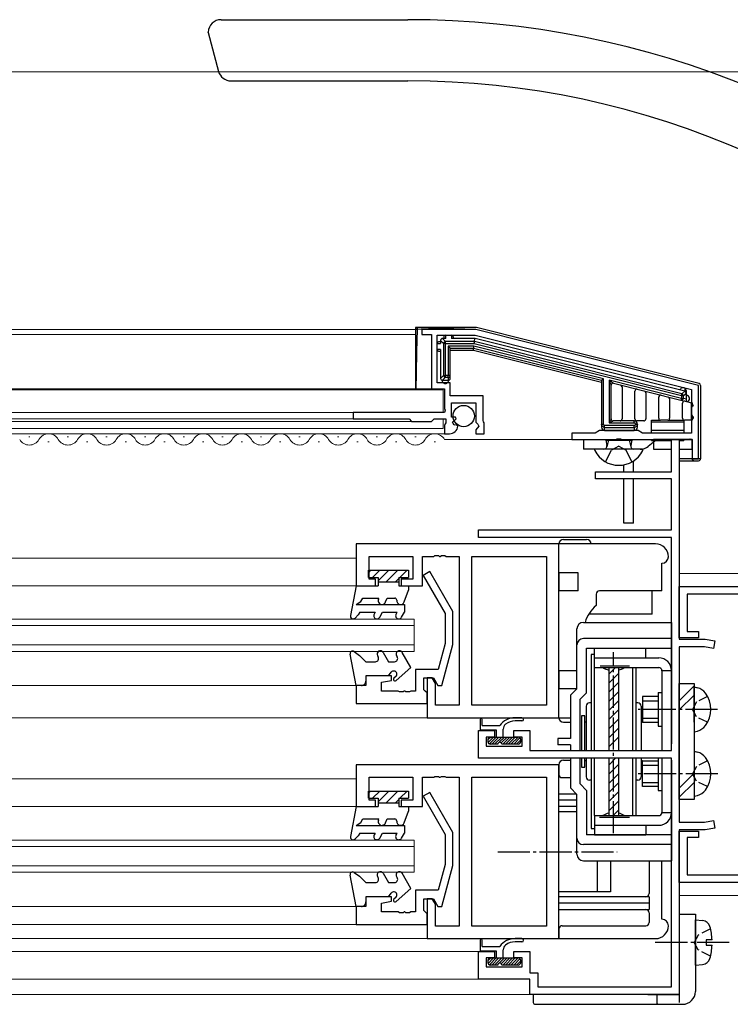
# Model space of a CAD drawing. Extents: x 19 to 1070, y 1208 to 1873.
# Drawn here: x 813 to 923, y 1322 to 1475 of the extents above; entities that cross this region are included whole.
import ezdxf

# ---------------------------------------------------------------- set-up
doc = ezdxf.new("R2010")
doc.units = 0
doc.linetypes.add('YCENTER_1', pattern=[13, 10, -1, 1, -1])
doc.linetypes.add('YHIDDEN_1', pattern=[4, 3, -1])
for name, color, linetype, lineweight in [('YKK_11', 7, 'CONTINUOUS', 30), ('YKK_12', 2, 'CONTINUOUS', 13), ('YKK_13', 4, 'CONTINUOUS', 30), ('YKK_D', 6, 'CONTINUOUS', 13)]:
    doc.layers.add(name, color=color, linetype=linetype, lineweight=lineweight)

msp = doc.modelspace()

# ---------------------------------------------------------------- linework, layer by layer
at = {"layer": 'YKK_11', "linetype": 'ByBlock', "lineweight": -2, "ltscale": 0.5}
for p, q in [((883.9, 1427), (875.5, 1427)), ((875.5, 1427), (875.5, 1426.2)), ((918.5, 1418.3), (883.9, 1427)), ((875.5, 1426.2), (877, 1426.2)), ((877, 1426.2), (877, 1417.8)), ((877.9, 1418.7), (877.9, 1426.1)), ((877.9, 1426.1), (883.79, 1426.1)), ((883.79, 1426.1), (917.4, 1417.65)), ((877, 1417.8), (879, 1417.8)), ((879.9, 1418.7), (877.9, 1418.7)), ((879, 1417.8), (879, 1414.7)), ((879.9, 1416.7), (879.9, 1418.7)), ((917.4, 1417.65), (917.4, 1415.76)), ((918.5, 1406.9), (918.5, 1418.3)), ((885, 1416.7), (879.9, 1416.7)), ((885, 1412.85), (885, 1416.7)), ((879, 1414.7), (879.12, 1414.46)), ((879.12, 1414.46), (879, 1414.1)), ((880.1, 1413.4), (880.1, 1415.6)), ((880.1, 1415.6), (883.9, 1415.6)), ((883.9, 1415.6), (883.9, 1412.6)), ((917.4, 1415.76), (917.52, 1415.57)), ((917.52, 1415.03), (917.4, 1414.84)), ((917.4, 1414.84), (917.4, 1413.76)), ((917.52, 1415.57), (917.52, 1415.03)), ((879, 1414.1), (864.8, 1414.1)), ((864.8, 1414.1), (864.8, 1413.1)), ((864.8, 1413.1), (873.5, 1413.1)), ((873.5, 1413.1), (873.9, 1412.7)), ((877, 1412.7), (877.4, 1413.1)), ((877.4, 1413.1), (879.2, 1413.1)), ((879.2, 1413.1), (879.2, 1412.5)), ((880.72, 1413.4), (880.1, 1413.4)), ((880.26, 1412.58), (880.82, 1413.14)), ((880.82, 1413.14), (880.72, 1413.4)), ((885.1, 1412.67), (885, 1412.85)), ((917.4, 1413.76), (917.52, 1413.57)), ((917.52, 1413.03), (917.4, 1412.84)), ((917.4, 1412.84), (917.4, 1410.9)), ((917.52, 1413.57), (917.52, 1413.03)), ((873.9, 1412.7), (877, 1412.7)), ((879.12, 1412.34), (879, 1412.1)), ((879, 1412.1), (879, 1410.8)), ((879.2, 1412.5), (879.12, 1412.34)), ((880.53, 1412.11), (880.26, 1412.58)), ((880.85, 1412.19), (880.53, 1412.11)), ((881.1, 1411.98), (880.85, 1412.19)), ((883.9, 1412.6), (884.2, 1412.3)), ((884.35, 1411.97), (883.9, 1411.43)), ((883.9, 1411.43), (883.9, 1410.8)), ((884.2, 1412.3), (884.35, 1411.97)), ((885.2, 1412.5), (885.1, 1412.67)), ((885.2, 1410.8), (885.2, 1412.5)), ((903.1, 1411.3), (902.41, 1410.9)), ((909.1, 1411.3), (903.1, 1411.3)), ((909.79, 1410.9), (909.1, 1411.3)), ((879, 1410.8), (879.8, 1410.8)), ((883.9, 1410.8), (885.2, 1410.8)), ((902.41, 1410.9), (898.8, 1410.9)), ((898.8, 1410.9), (898.8, 1409.9)), ((898.8, 1409.9), (905.64, 1409.9)), ((905.64, 1409.9), (905.83, 1410.02)), ((905.83, 1410.02), (906.37, 1410.02)), ((906.37, 1410.02), (906.56, 1409.9)), ((906.56, 1409.9), (916.9, 1409.9)), ((917.4, 1410.9), (909.79, 1410.9)), ((914.3, 1404.9), (914.3, 1409.9)), ((914.3, 1409.9), (915.5, 1409.9)), ((915.5, 1409.9), (915.5, 1378.9)), ((916.9, 1409.9), (917.14, 1410.02)), ((917.14, 1410.02), (917.5, 1409.9)), ((917.5, 1409.9), (917.5, 1406.9)), ((917.5, 1406.9), (918.5, 1406.9)), ((902.5, 1403.8), (902.5, 1404.9)), ((902.5, 1404.9), (914.3, 1404.9)), ((914.3, 1403.8), (902.5, 1403.8)), ((914.3, 1395.9), (914.3, 1403.8)), ((884.3, 1394.7), (884.3, 1395.9)), ((884.3, 1395.9), (914.3, 1395.9)), ((914.3, 1394.7), (884.3, 1394.7)), ((914.3, 1361.6), (914.3, 1394.7)), ((896.8, 1393.7), (865.3, 1393.7)), ((865.3, 1393.7), (865.3, 1387.2)), ((896.8, 1366.7), (896.8, 1393.7)), ((867.3, 1388.2), (867.3, 1391.75)), ((867.3, 1391.75), (874.1, 1391.75)), ((874.1, 1391.75), (874.1, 1388.2)), ((875.6, 1387.2), (875.6, 1391.75)), ((875.6, 1391.75), (877.34, 1391.75)), ((877.34, 1391.75), (877.53, 1391.87)), ((877.53, 1391.87), (878.08, 1391.87)), ((878.08, 1391.87), (878.26, 1391.75)), ((878.26, 1391.75), (878.34, 1391.75)), ((878.34, 1391.75), (878.53, 1391.87)), ((878.53, 1391.87), (879.08, 1391.87)), ((879.08, 1391.87), (879.26, 1391.75)), ((879.26, 1391.75), (881.3, 1391.75)), ((881.3, 1391.75), (881.3, 1368.65)), ((883.25, 1368.65), (883.25, 1391.75)), ((883.25, 1391.75), (894.85, 1391.75)), ((894.85, 1391.75), (894.85, 1368.65)), ((876.72, 1389.4), (875.68, 1388.8)), ((875.68, 1388.8), (879.1, 1382.88)), ((880.3, 1383.2), (876.72, 1389.4)), ((865.3, 1387.2), (868.3, 1387.2)), ((868.3, 1388.2), (867.3, 1388.2)), ((868.3, 1387.2), (868.3, 1388.2)), ((874.1, 1388.2), (872.3, 1388.2)), ((872.3, 1388.2), (872.3, 1387.2)), ((872.3, 1387.2), (875.6, 1387.2)), ((915.5, 1387.1), (999.5, 1387.1)), ((915.5, 1379.1), (915.5, 1387.1)), ((935.5, 1385.9), (916.7, 1385.9)), ((916.7, 1385.9), (916.7, 1380.1)), ((879.1, 1382.88), (879.1, 1378.23)), ((880.3, 1378.07), (880.3, 1383.2)), ((916.7, 1380.1), (918.5, 1380.1)), ((918.5, 1380.1), (918.5, 1379.1)), ((879.1, 1378.23), (878.02, 1374.2)), ((878.59, 1371.7), (880.3, 1378.07)), ((918.5, 1379.1), (915.5, 1379.1)), ((915.5, 1378.9), (919.5, 1378.9)), ((919.4, 1377.7), (915.5, 1377.7)), ((915.5, 1377.7), (915.5, 1350.5)), ((920.8, 1377.45), (919.4, 1377.7)), ((919.5, 1378.9), (921, 1378.63)), ((921, 1378.63), (920.8, 1377.45)), ((870.8, 1373.2), (866.8, 1373.2)), ((866.8, 1373.2), (866.8, 1371.7)), ((870.8, 1372.5), (870.8, 1373.2)), ((878.02, 1374.2), (874.5, 1374.2)), ((874.5, 1374.2), (874.5, 1370.85)), ((866.8, 1371.7), (865.3, 1371.7)), ((865.3, 1371.7), (865.3, 1368.9)), ((869.2, 1372.2), (870.8, 1372.5)), ((869.2, 1370.85), (869.2, 1372.2)), ((875.8, 1371.05), (875.8, 1372.9)), ((875.8, 1372.9), (877.3, 1372.9)), ((877.1, 1372.9), (876.3, 1372.9)), ((876.3, 1372.9), (876.3, 1366.7)), ((877.6, 1372.03), (877.1, 1372.9)), ((877.3, 1372.9), (877.99, 1371.7)), ((877.6, 1368.65), (877.6, 1372.03)), ((877.99, 1371.7), (878.59, 1371.7)), ((871.84, 1370.85), (869.2, 1370.85)), ((872.03, 1370.73), (871.84, 1370.85)), ((872.58, 1370.73), (872.03, 1370.73)), ((872.76, 1370.85), (872.58, 1370.73)), ((872.84, 1370.85), (872.76, 1370.85)), ((873.03, 1370.73), (872.84, 1370.85)), ((873.58, 1370.73), (873.03, 1370.73)), ((873.76, 1370.85), (873.58, 1370.73)), ((874.5, 1370.85), (873.76, 1370.85)), ((876, 1370.85), (875.8, 1371.05)), ((876.3, 1370.55), (876, 1370.85)), ((876.3, 1368.9), (876.3, 1370.55)), ((865.3, 1368.9), (876.3, 1368.9)), ((881.3, 1368.65), (877.6, 1368.65)), ((894.85, 1368.65), (883.25, 1368.65)), ((876.3, 1366.7), (896.8, 1366.7)), ((884.3, 1360.4), (884.3, 1364.7)), ((884.3, 1364.7), (886.8, 1364.7)), ((886.8, 1364.7), (886.8, 1363.7)), ((889.8, 1363.7), (889.8, 1364.7)), ((889.8, 1364.7), (892.3, 1364.7)), ((892.3, 1364.7), (892.3, 1361.6)), ((886.8, 1363.7), (885.5, 1363.7)), ((885.5, 1363.7), (885.5, 1362.3)), ((891.1, 1363.7), (889.8, 1363.7)), ((891.1, 1362.3), (891.1, 1363.7)), ((885.5, 1362.3), (891.1, 1362.3)), ((892.3, 1361.6), (914.3, 1361.6)), ((896.8, 1359.4), (865.3, 1359.4)), ((865.3, 1359.4), (865.3, 1352.9)), ((914.3, 1360.4), (884.3, 1360.4)), ((896.8, 1332.4), (896.8, 1359.4)), ((914.3, 1324.9), (914.3, 1360.4)), ((867.3, 1353.9), (867.3, 1357.45)), ((867.3, 1357.45), (874.1, 1357.45)), ((874.1, 1357.45), (874.1, 1353.9)), ((875.6, 1352.9), (875.6, 1357.45)), ((875.6, 1357.45), (877.34, 1357.45)), ((877.34, 1357.45), (877.53, 1357.57)), ((877.53, 1357.57), (878.08, 1357.57)), ((878.08, 1357.57), (878.26, 1357.45)), ((878.26, 1357.45), (878.34, 1357.45)), ((878.34, 1357.45), (878.53, 1357.57)), ((878.53, 1357.57), (879.08, 1357.57)), ((879.08, 1357.57), (879.26, 1357.45)), ((879.26, 1357.45), (881.3, 1357.45)), ((881.3, 1357.45), (881.3, 1334.35)), ((883.25, 1334.35), (883.25, 1357.45)), ((883.25, 1357.45), (894.85, 1357.45)), ((894.85, 1357.45), (894.85, 1334.35)), ((876.72, 1355.1), (875.68, 1354.5)), ((880.3, 1348.9), (876.72, 1355.1)), ((868.3, 1353.9), (867.3, 1353.9)), ((868.3, 1352.9), (868.3, 1353.9)), ((874.1, 1353.9), (872.3, 1353.9)), ((872.3, 1353.9), (872.3, 1352.9)), ((875.68, 1354.5), (879.1, 1348.58)), ((865.3, 1352.9), (868.3, 1352.9)), ((872.3, 1352.9), (875.6, 1352.9)), ((915.5, 1350.5), (919.4, 1350.5)), ((919.4, 1350.5), (920.8, 1350.75)), ((920.8, 1350.75), (921, 1349.57)), ((880.3, 1343.77), (880.3, 1348.9)), ((919.5, 1349.3), (915.5, 1349.3)), ((915.5, 1349.3), (915.5, 1323.7)), ((915.5, 1341.1), (915.5, 1349.1)), ((915.5, 1349.1), (918.5, 1349.1)), ((918.5, 1349.1), (918.5, 1348.1)), ((921, 1349.57), (919.5, 1349.3)), ((879.1, 1348.58), (879.1, 1343.93)), ((918.5, 1348.1), (916.7, 1348.1)), ((916.7, 1348.1), (916.7, 1342.3)), ((879.1, 1343.93), (878.02, 1339.9)), ((878.59, 1337.4), (880.3, 1343.77)), ((998, 1341.1), (915.5, 1341.1)), ((916.7, 1342.3), (935.5, 1342.3)), ((878.02, 1339.9), (874.5, 1339.9)), ((874.5, 1339.9), (874.5, 1336.55)), ((870.8, 1338.9), (866.8, 1338.9)), ((866.8, 1338.9), (866.8, 1337.4)), ((869.2, 1337.9), (870.8, 1338.2)), ((869.2, 1336.55), (869.2, 1337.9)), ((870.8, 1338.2), (870.8, 1338.9)), ((875.8, 1336.75), (875.8, 1338.6)), ((875.8, 1338.6), (877.3, 1338.6)), ((877.1, 1338.6), (876.3, 1338.6)), ((876.3, 1338.6), (876.3, 1332.4)), ((877.6, 1337.73), (877.1, 1338.6)), ((877.3, 1338.6), (877.99, 1337.4)), ((866.8, 1337.4), (865.3, 1337.4)), ((865.3, 1337.4), (865.3, 1334.6)), ((871.84, 1336.55), (869.2, 1336.55)), ((872.03, 1336.43), (871.84, 1336.55)), ((872.58, 1336.43), (872.03, 1336.43)), ((872.76, 1336.55), (872.58, 1336.43)), ((872.84, 1336.55), (872.76, 1336.55)), ((873.03, 1336.43), (872.84, 1336.55)), ((873.58, 1336.43), (873.03, 1336.43)), ((873.76, 1336.55), (873.58, 1336.43)), ((874.5, 1336.55), (873.76, 1336.55)), ((876, 1336.55), (875.8, 1336.75)), ((876.3, 1336.25), (876, 1336.55)), ((877.6, 1334.35), (877.6, 1337.73)), ((877.99, 1337.4), (878.59, 1337.4)), ((876.3, 1334.6), (876.3, 1336.25)), ((865.3, 1334.6), (876.3, 1334.6)), ((881.3, 1334.35), (877.6, 1334.35)), ((894.85, 1334.35), (883.25, 1334.35)), ((876.3, 1332.4), (896.8, 1332.4)), ((884.3, 1326.1), (884.3, 1330.4)), ((884.3, 1330.4), (886.8, 1330.4)), ((886.8, 1330.4), (886.8, 1329.4)), ((889.8, 1329.4), (889.8, 1330.4)), ((889.8, 1330.4), (892.3, 1330.4)), ((892.3, 1330.4), (892.3, 1327.1)), ((886.8, 1329.4), (885.5, 1329.4)), ((885.5, 1329.4), (885.5, 1328)), ((891.1, 1329.4), (889.8, 1329.4)), ((891.1, 1328), (891.1, 1329.4)), ((885.5, 1328), (891.1, 1328)), ((892.3, 1326.1), (884.3, 1326.1)), ((892.3, 1327.1), (893.5, 1327.1)), ((892.3, 1323.7), (892.3, 1326.1)), ((893.5, 1327.1), (893.5, 1324.9)), ((893.5, 1324.9), (914.3, 1324.9)), ((915.5, 1323.7), (892.3, 1323.7))]:
    msp.add_line(p, q, dxfattribs=at)
msp.add_arc((879.8, 1412.1), 1.3, 270, 354.7841, dxfattribs=at)
at = {"layer": 'YKK_12'}
for p, q in [((874.5, 1427), (702.93, 1427)), ((874.5, 1426.2), (702.93, 1426.2)), ((877.3, 1417.8), (702.93, 1417.8)), ((878.8, 1417.6), (702.93, 1417.6)), ((878.8, 1417.6), (878.8, 1414.1)), ((865.1, 1414.1), (702.93, 1414.1)), ((865.1, 1413.1), (702.93, 1413.1)), ((878.8, 1413.1), (878.8, 1411.6)), ((874.02, 1412.7), (702.93, 1412.7)), ((878.8, 1411.6), (702.93, 1411.6)), ((879.6, 1410.8), (702.93, 1410.8)), ((814.4, 1410.3), (814.6, 1410.3)), ((820.4, 1410.3), (820.6, 1410.3)), ((826.4, 1410.3), (826.6, 1410.3)), ((832.4, 1410.3), (832.6, 1410.3)), ((838.4, 1410.3), (838.6, 1410.3)), ((844.4, 1410.3), (844.6, 1410.3)), ((850.4, 1410.3), (850.6, 1410.3)), ((856.4, 1410.3), (856.6, 1410.3)), ((862.4, 1410.3), (862.6, 1410.3)), ((868.4, 1410.3), (868.6, 1410.3)), ((874.4, 1410.3), (874.6, 1410.3)), ((899.3, 1409.9), (879.01, 1409.9)), ((817.4, 1409.54), (817.6, 1409.54)), ((823.4, 1409.54), (823.6, 1409.54)), ((829.4, 1409.54), (829.6, 1409.54)), ((835.4, 1409.54), (835.6, 1409.54)), ((841.4, 1409.54), (841.6, 1409.54)), ((847.4, 1409.54), (847.6, 1409.54)), ((853.4, 1409.54), (853.6, 1409.54)), ((859.4, 1409.54), (859.6, 1409.54)), ((865.4, 1409.54), (865.6, 1409.54)), ((871.4, 1409.54), (871.6, 1409.54)), ((877.4, 1409.54), (877.6, 1409.54)), ((702.93, 1391.5), (865.3, 1391.5)), ((938.3, 1389.1), (915.5, 1389.1)), ((702.93, 1387.2), (865.6, 1387.2)), ((702.93, 1371.7), (865.6, 1371.7)), ((702.93, 1366.7), (876.6, 1366.7)), ((702.93, 1357.2), (865.3, 1357.2)), ((702.93, 1352.9), (865.6, 1352.9)), ((938.3, 1339.1), (915.5, 1339.1)), ((702.93, 1337.4), (865.6, 1337.4)), ((702.93, 1334.6), (865.6, 1334.6)), ((702.93, 1332.4), (876.58, 1332.4)), ((702.93, 1330.4), (884.6, 1330.4)), ((702.93, 1326.1), (884.6, 1326.1)), ((892.6, 1323.7), (702.93, 1323.7))]:
    msp.add_line(p, q, dxfattribs=at)
at = {"layer": 'YKK_12', "ltscale": 0.5}
for p, q in [((874.3, 1382), (702.93, 1382)), ((874.3, 1381), (702.93, 1381)), ((874.3, 1382), (874.3, 1377)), ((874.3, 1378), (702.93, 1378)), ((702.93, 1377), (874.3, 1377)), ((874.3, 1347.7), (702.93, 1347.7)), ((874.3, 1347.7), (874.3, 1342.7)), ((874.3, 1346.7), (702.93, 1346.7)), ((874.3, 1343.7), (702.93, 1343.7)), ((702.93, 1342.7), (874.3, 1342.7))]:
    msp.add_line(p, q, dxfattribs=at)
at = {"layer": 'YKK_12'}
for centre, start, end in [((814.5, 1410.76), 209.2025, 330.7975), ((817.5, 1409.08), 29.2025, 150.7975), ((820.5, 1410.76), 209.2025, 330.7975), ((823.5, 1409.08), 29.2025, 150.7975), ((826.5, 1410.76), 209.2025, 330.7975), ((829.5, 1409.08), 29.2025, 150.7975), ((832.5, 1410.76), 209.2025, 330.7975), ((835.5, 1409.08), 29.2025, 150.7975), ((838.5, 1410.76), 209.2025, 330.7975), ((841.5, 1409.08), 29.2025, 150.7975), ((844.5, 1410.76), 209.2025, 330.7975), ((847.5, 1409.08), 29.2025, 150.7975), ((850.5, 1410.76), 209.2025, 330.7975), ((853.5, 1409.08), 29.2025, 150.7975), ((856.5, 1410.76), 209.2025, 330.7975), ((859.5, 1409.08), 29.2025, 150.7975), ((862.5, 1410.76), 209.2025, 330.7975), ((865.5, 1409.08), 29.2025, 150.7975), ((868.5, 1410.76), 209.2025, 330.7975), ((871.5, 1409.08), 29.2025, 150.7975), ((874.5, 1410.76), 209.2025, 330.7975), ((877.5, 1409.08), 28.4414, 150.7975), ((880.5, 1410.76), 209.2025, 209.2827)]:
    msp.add_arc(centre, 1.72, start, end, dxfattribs=at)
at = {"layer": 'YKK_13'}
for p, q in [((844.3, 1475.1), (873.32, 1475.1)), ((842.3, 1473.1), (842.3, 1473.17)), ((842.3, 1473.1), (843.91, 1467.08)), ((845.84, 1465.6), (873.32, 1465.6)), ((874.8, 1427.3), (874.5, 1427.3)), ((874.5, 1427.3), (874.5, 1427)), ((874.5, 1427), (874.5, 1417.8)), ((874.8, 1427), (874.5, 1427)), ((874.71, 1423.57), (874.8, 1427)), ((883.9, 1427.3), (874.8, 1427.3)), ((874.8, 1427), (874.8, 1427.3)), ((918.57, 1418.59), (883.97, 1427.29)), ((878.4, 1425.1), (878.2, 1425.1)), ((878.4, 1425.3), (878.4, 1424.8)), ((878.4, 1425.3), (878.87, 1424.83)), ((879.2, 1425.6), (878.7, 1425.6)), ((879.17, 1425.13), (878.7, 1425.6)), ((878.9, 1425.8), (878.9, 1425.6)), ((879.17, 1424.83), (879.17, 1425.13)), ((883.67, 1425.13), (879.17, 1425.13)), ((879.2, 1426.1), (880.1, 1426.1)), ((879.2, 1425.6), (879.2, 1426.1)), ((880.1, 1426.1), (880.1, 1425.6)), ((883.69, 1425.6), (880.1, 1425.6)), ((880.4, 1425.6), (880.4, 1425.8)), ((883.65, 1424.99), (883.66, 1425.03)), ((883.66, 1425.1), (883.67, 1425.12)), ((883.66, 1425.07), (883.66, 1425.1)), ((883.66, 1425.03), (883.66, 1425.07)), ((883.67, 1425.13), (883.73, 1425.6)), ((915.9, 1417.02), (883.67, 1425.13)), ((883.67, 1425.12), (883.67, 1425.13)), ((916.37, 1417.39), (883.76, 1425.59)), ((874.64, 1420.14), (874.71, 1423.57)), ((877.9, 1423.9), (877.9, 1424.8)), ((877.9, 1424.8), (878.4, 1424.8)), ((878.4, 1423.9), (877.9, 1423.9)), ((878.2, 1423.6), (878.4, 1423.6)), ((878.4, 1423.9), (878.4, 1419.4)), ((879.17, 1424.83), (878.87, 1424.83)), ((878.87, 1424.83), (878.87, 1419.87)), ((879.17, 1424.83), (883.63, 1424.83)), ((879.17, 1419.87), (879.17, 1424.83)), ((879.6, 1424.4), (879.6, 1419.87)), ((883.58, 1424.4), (879.6, 1424.4)), ((879.66, 1424.34), (879.6, 1424.4)), ((879.71, 1424.29), (879.66, 1424.34)), ((879.77, 1424.23), (879.71, 1424.29)), ((879.81, 1424.19), (879.77, 1424.23)), ((879.85, 1424.15), (879.81, 1424.19)), ((879.88, 1424.12), (879.85, 1424.15)), ((879.89, 1424.11), (879.88, 1424.12)), ((879.9, 1424.1), (879.89, 1424.11)), ((879.9, 1419.87), (879.9, 1424.1)), ((879.9, 1424.1), (883.54, 1424.1)), ((879.9, 1423.8), (883.5, 1423.8)), ((883.5, 1423.8), (883.51, 1423.86)), ((883.5, 1423.8), (903.4, 1418.8)), ((883.51, 1423.86), (883.52, 1423.91)), ((883.52, 1423.97), (883.53, 1424.01)), ((883.52, 1423.91), (883.52, 1423.97)), ((883.53, 1424.05), (883.54, 1424.08)), ((883.53, 1424.01), (883.53, 1424.05)), ((883.54, 1424.12), (883.55, 1424.15)), ((883.54, 1424.11), (883.54, 1424.12)), ((883.54, 1424.1), (883.54, 1424.11)), ((883.54, 1424.1), (903.4, 1419.11)), ((883.54, 1424.09), (883.54, 1424.1)), ((883.54, 1424.08), (883.54, 1424.09)), ((883.55, 1424.19), (883.56, 1424.23)), ((883.55, 1424.15), (883.55, 1424.19)), ((883.56, 1424.29), (883.57, 1424.34)), ((883.56, 1424.23), (883.56, 1424.29)), ((883.57, 1424.34), (883.58, 1424.4)), ((903.7, 1419.34), (883.58, 1424.4)), ((883.63, 1424.83), (883.64, 1424.88)), ((883.63, 1424.83), (915.83, 1416.73)), ((883.64, 1424.94), (883.65, 1424.99)), ((883.64, 1424.88), (883.64, 1424.94)), ((874.61, 1417.8), (874.64, 1420.14)), ((878.87, 1419.87), (878.4, 1419.4)), ((878.7, 1419.1), (879.17, 1419.57)), ((878.7, 1419.1), (879.6, 1419.1)), ((878.87, 1419.87), (879.17, 1419.87)), ((879.6, 1419.87), (879.17, 1419.87)), ((879.17, 1419.57), (879.17, 1419.87)), ((879.17, 1419.57), (879.6, 1419.57)), ((879.6, 1419.57), (879.6, 1419.87)), ((879.9, 1419.87), (879.6, 1419.87)), ((879.6, 1419.57), (879.6, 1419.1)), ((879.9, 1419.4), (879.9, 1419.87)), ((903.4, 1419.11), (903.4, 1412.27)), ((903.4, 1419.11), (903.41, 1419.11)), ((903.41, 1419.11), (903.42, 1419.12)), ((903.42, 1419.12), (903.45, 1419.15)), ((903.45, 1419.15), (903.49, 1419.18)), ((903.49, 1419.18), (903.53, 1419.21)), ((903.53, 1419.21), (903.58, 1419.25)), ((903.58, 1419.25), (903.64, 1419.29)), ((903.64, 1419.29), (903.7, 1419.34)), ((903.7, 1412.27), (903.7, 1419.34)), ((904.6, 1419.11), (904.6, 1412.5)), ((915.83, 1416.29), (904.6, 1419.11)), ((904.6, 1419.11), (904.66, 1418.96)), ((904.73, 1419.02), (904.6, 1419.11)), ((904.66, 1418.96), (904.71, 1418.82)), ((904.86, 1418.93), (904.73, 1419.02)), ((904.97, 1418.85), (904.86, 1418.93)), ((874.5, 1418.07), (874.61, 1418.07)), ((904.71, 1418.82), (904.77, 1418.69)), ((904.77, 1418.69), (904.81, 1418.57)), ((904.81, 1418.57), (904.85, 1418.47)), ((904.85, 1418.47), (904.88, 1418.4)), ((904.88, 1418.4), (904.89, 1418.36)), ((904.89, 1418.36), (904.9, 1418.34)), ((904.9, 1413.1), (904.9, 1418.34)), ((905.08, 1418.78), (904.97, 1418.85)), ((905.16, 1418.72), (905.08, 1418.78)), ((905.22, 1418.67), (905.16, 1418.72)), ((905.26, 1418.64), (905.22, 1418.67)), ((905.27, 1418.64), (905.26, 1418.64)), ((905.27, 1418.64), (915.75, 1416)), ((906.6, 1418.07), (906.6, 1413.1)), ((908.6, 1413.1), (908.6, 1417.41)), ((916.37, 1417.39), (915.9, 1417.02)), ((916.37, 1417.88), (916.37, 1417.39)), ((916.6, 1417.1), (916.6, 1417.46)), ((918.8, 1418.3), (918.8, 1406.9)), ((910.3, 1417.14), (910.3, 1413.1)), ((912.3, 1413.2), (912.3, 1416.48)), ((914, 1416.21), (914, 1413.2)), ((915.76, 1416.01), (915.75, 1416)), ((915.75, 1416), (916.6, 1415.79)), ((915.77, 1416.05), (915.76, 1416.02)), ((915.76, 1416.02), (915.76, 1416.01)), ((915.78, 1416.09), (915.77, 1416.05)), ((915.79, 1416.13), (915.78, 1416.09)), ((915.8, 1416.18), (915.79, 1416.13)), ((915.81, 1416.23), (915.8, 1416.18)), ((915.83, 1416.29), (915.81, 1416.23)), ((915.83, 1416.73), (915.84, 1416.79)), ((915.83, 1416.73), (915.83, 1416.29)), ((915.83, 1416.73), (916.13, 1416.73)), ((915.83, 1416.29), (916.13, 1416.29)), ((915.84, 1416.79), (915.85, 1416.84)), ((915.85, 1416.84), (915.87, 1416.89)), ((915.87, 1416.89), (915.88, 1416.93)), ((915.88, 1416.93), (915.89, 1416.96)), ((915.89, 1416.99), (915.9, 1417.01)), ((915.89, 1416.96), (915.89, 1416.99)), ((915.9, 1417.01), (915.9, 1417.02)), ((916.13, 1416.73), (916.6, 1417.1)), ((916.13, 1416.29), (916.13, 1416.73)), ((916.6, 1416.17), (916.13, 1416.29)), ((916.6, 1416.17), (916.6, 1417.1)), ((916.6, 1415.8), (916.6, 1416.17)), ((916, 1413.2), (916, 1415.55)), ((916.63, 1415.79), (916.6, 1415.8)), ((916.6, 1415.79), (916.63, 1415.79)), ((916.6, 1415.79), (917.4, 1415.59)), ((917.32, 1415.61), (917.34, 1412.9)), ((917.62, 1415.3), (917.63, 1415.1)), ((904.77, 1412.83), (904.71, 1412.73)), ((904.81, 1412.92), (904.77, 1412.83)), ((904.85, 1413), (904.81, 1412.92)), ((904.88, 1413.05), (904.85, 1413)), ((904.89, 1413.09), (904.88, 1413.05)), ((904.9, 1413.1), (904.89, 1413.09)), ((905.19, 1412.79), (905.2, 1412.8)), ((908.5, 1412.8), (905.2, 1412.8)), ((908.5, 1412.5), (908.5, 1412.8)), ((908.5, 1412.8), (908.9, 1412.8)), ((910, 1412.8), (908.9, 1412.8)), ((911.2, 1412.9), (912.6, 1412.9)), ((911.2, 1412.65), (911.2, 1412.9)), ((913.7, 1412.9), (912.6, 1412.9)), ((913.7, 1412.9), (916.2, 1412.9)), ((916.2, 1412.9), (916.2, 1412.65)), ((917.34, 1412.9), (916.3, 1412.9)), ((917.64, 1413.48), (917.64, 1413.2)), ((903.4, 1412.27), (903.4, 1411.8)), ((903.4, 1412.27), (903.7, 1412.27)), ((903.9, 1411.77), (903.9, 1412.07)), ((908.5, 1412.07), (903.9, 1412.07)), ((903.9, 1411.77), (908.5, 1411.77)), ((903.9, 1411.3), (903.9, 1411.77)), ((903.9, 1411.3), (908.5, 1411.3)), ((904.66, 1412.62), (904.6, 1412.5)), ((904.6, 1412.5), (904.72, 1412.56)), ((904.6, 1412.5), (908.5, 1412.5)), ((904.71, 1412.73), (904.66, 1412.62)), ((904.72, 1412.56), (904.83, 1412.61)), ((904.83, 1412.61), (904.93, 1412.67)), ((904.93, 1412.67), (905.02, 1412.71)), ((905.02, 1412.71), (905.1, 1412.75)), ((905.1, 1412.75), (905.15, 1412.78)), ((905.15, 1412.78), (905.19, 1412.79)), ((908.5, 1411.77), (908.5, 1412.07)), ((908.5, 1411.77), (908.5, 1411.3)), ((908.7, 1412.3), (908.7, 1412.27)), ((908.7, 1412.3), (909, 1412.3)), ((909, 1412.27), (908.7, 1412.27)), ((909, 1412.27), (909, 1412.3)), ((909, 1411.8), (909, 1412.27)), ((911.2, 1412.65), (916.2, 1412.65)), ((911.2, 1411.38), (911.2, 1412.65)), ((911.2, 1411.38), (916.2, 1411.38)), ((911.2, 1410.9), (911.2, 1411.38)), ((916.2, 1412.65), (916.2, 1411.38)), ((916.2, 1411.38), (916.2, 1410.9)), ((900.6, 1409.9), (900.6, 1408.4)), ((900.6, 1409.9), (909.42, 1409.9)), ((904.1, 1409.8), (904.1, 1409.9)), ((904.1, 1409.8), (908.1, 1409.8)), ((904.1, 1409.8), (904.24, 1408.99)), ((904.48, 1409.8), (904.24, 1408.79)), ((904.48, 1409.8), (904.48, 1409.9)), ((907.72, 1409.8), (907.72, 1409.9)), ((907.72, 1409.8), (907.96, 1408.79)), ((908.1, 1409.8), (907.95, 1408.99)), ((908.1, 1409.8), (908.1, 1409.9)), ((910.68, 1408.85), (911.98, 1409.9)), ((911.2, 1409.75), (911.2, 1409.9)), ((911.2, 1409.75), (914.34, 1409.75)), ((917.5, 1409.9), (911.5, 1409.9)), ((911.5, 1409.9), (911.5, 1408.4)), ((915.46, 1409.75), (916.2, 1409.75)), ((916.2, 1409.9), (916.2, 1409.75)), ((916.2, 1409.9), (917.5, 1409.9)), ((917.5, 1409.9), (917.5, 1406.9)), ((917.5, 1408.4), (917.5, 1409.9)), ((909.42, 1408.4), (900.6, 1408.4)), ((909.7, 1408.4), (902.5, 1408.4)), ((911.5, 1408.4), (914.3, 1408.4)), ((915.5, 1408.4), (917.5, 1408.4)), ((917.5, 1406.9), (915.5, 1406.9)), ((918.8, 1406.9), (917.5, 1406.9)), ((906.9, 1404.9), (906.9, 1405.98)), ((908.4, 1404.9), (908.4, 1406.59)), ((915.5, 1406.6), (917.8, 1406.6)), ((917.8, 1406.6), (918.5, 1406.6)), ((906.9, 1396.9), (906.9, 1403.7)), ((908.4, 1396.9), (908.4, 1403.7)), ((908.4, 1396.9), (906.9, 1396.9))]:
    msp.add_line(p, q, dxfattribs=at)
at = {"layer": 'YKK_13', "linetype": 'YHIDDEN_1'}
for p, q in [((904.05, 1406.44), (904.95, 1408.25)), ((906.1, 1408.86), (904.95, 1408.25)), ((906.1, 1408.86), (907.24, 1408.25)), ((908.15, 1406.44), (907.24, 1408.25))]:
    msp.add_line(p, q, dxfattribs=at)
at = {"layer": 'YKK_13', "ltscale": 0.5}
for p, q in [((911.8, 1393.7), (896.5, 1393.7)), ((897.5, 1394.4), (901.1, 1394.4)), ((912.8, 1386.4), (912.8, 1390.7)), ((867.2, 1389.6), (873.4, 1389.6)), ((867.2, 1388.5), (867.2, 1389.6)), ((867.53, 1389.6), (867.2, 1389.27)), ((867.2, 1388.5), (868.7, 1388.5)), ((868.94, 1389.6), (867.84, 1388.5)), ((870.36, 1389.6), (868.7, 1387.94)), ((868.7, 1388.5), (868.7, 1387.2)), ((871.77, 1389.6), (869.97, 1387.8)), ((871.9, 1388.5), (871.9, 1387.2)), ((871.9, 1388.5), (873.4, 1388.5)), ((873.19, 1389.6), (872.09, 1388.5)), ((873.4, 1389.6), (873.4, 1388.5)), ((896.8, 1389.2), (896.8, 1386.4)), ((899.8, 1389.2), (896.8, 1389.2)), ((899.8, 1386.4), (899.8, 1389.2)), ((865.3, 1387.2), (864.39, 1382.56)), ((865.3, 1387.2), (868.7, 1387.2)), ((868.7, 1387.8), (871.9, 1387.8)), ((871.9, 1388.31), (871.39, 1387.8)), ((871.9, 1387.2), (873.4, 1387.2)), ((873.4, 1387.2), (873.4, 1386.49)), ((865.99, 1384.75), (866.3, 1385.29)), ((866.3, 1385.29), (868.81, 1385.29)), ((868.74, 1385.1), (868.81, 1385.29)), ((869.86, 1384.68), (870.08, 1385.29)), ((870.08, 1385.29), (871.29, 1385.29)), ((872.74, 1384.68), (873.4, 1386.49)), ((899.8, 1386.4), (896.8, 1386.4)), ((902.6, 1385.9), (902.6, 1384.12)), ((912.8, 1386.4), (903.1, 1386.4)), ((911.3, 1382.8), (911.3, 1386.4)), ((865.29, 1384.29), (865.99, 1384.75)), ((865.29, 1384.29), (872.8, 1384.29)), ((872.8, 1384.29), (872.8, 1383.09)), ((865.6, 1382.67), (865.11, 1382.18)), ((865.85, 1383.09), (865.6, 1382.67)), ((865.85, 1383.09), (868.25, 1383.09)), ((868.25, 1383.09), (868.08, 1382.8)), ((868.94, 1382.3), (869.4, 1383.09)), ((869.4, 1383.09), (871.65, 1383.09)), ((871.48, 1382.8), (871.65, 1383.09)), ((872.34, 1382.3), (872.8, 1383.09)), ((911.3, 1382.8), (901.43, 1382.8)), ((900.6, 1381.5), (914.3, 1381.5)), ((914.3, 1381.5), (914.3, 1362.65)), ((899.6, 1371.2), (899.6, 1380.5)), ((914.3, 1379), (900.6, 1379)), ((865.3, 1371.7), (864.34, 1376.55)), ((864.99, 1376.97), (865.83, 1376.38)), ((865.83, 1376.38), (866.8, 1375.4)), ((868.6, 1376.34), (868.71, 1376.15)), ((869.47, 1376.84), (870.3, 1375.4)), ((871.57, 1376.34), (871.68, 1376.15)), ((873.8, 1374.49), (872.44, 1376.84)), ((901.1, 1377.5), (914.3, 1377.5)), ((901.1, 1370.58), (901.1, 1377.5)), ((902.3, 1376.5), (901.8, 1376.5)), ((901.8, 1376.5), (901.8, 1361.6)), ((902.3, 1377.5), (910.3, 1377.5)), ((902.3, 1374.5), (902.3, 1377.5)), ((910.3, 1376), (910.3, 1377.5)), ((866.8, 1375.4), (868.28, 1375.4)), ((870.3, 1375.4), (871.25, 1375.4)), ((902.3, 1376), (910.3, 1376)), ((910.3, 1376), (912.3, 1376)), ((870.3, 1373.2), (866.8, 1373.2)), ((866.8, 1373.2), (866.8, 1372.4)), ((870.3, 1373.2), (870.72, 1373.76)), ((871.47, 1373.11), (871.13, 1372.83)), ((871.49, 1372.47), (873.8, 1374.49)), ((896.8, 1374), (896.8, 1371.2)), ((899.65, 1374), (896.8, 1374)), ((902.3, 1374.5), (912.3, 1374.5)), ((902.34, 1361.6), (902.34, 1374.5)), ((904.55, 1374.5), (904.55, 1361.6)), ((904.55, 1373.48), (905.57, 1374.5)), ((904.55, 1372.07), (906.05, 1373.57)), ((906.05, 1374.5), (906.05, 1361.6)), ((908.26, 1361.6), (908.26, 1374.5)), ((908.8, 1361.6), (908.8, 1374.5)), ((914.3, 1374), (912.8, 1374)), ((912.8, 1374), (912.8, 1361.6)), ((914.3, 1363), (914.3, 1374)), ((866.1, 1371.7), (865.3, 1371.7)), ((904.55, 1370.65), (906.05, 1372.15)), ((915.5, 1372), (917.8, 1372)), ((915.5, 1354), (915.5, 1372)), ((915.5, 1369.33), (917.8, 1371.63)), ((917.8, 1372), (917.8, 1354)), ((899.65, 1371.2), (896.8, 1371.2)), ((898.6, 1370.2), (899.6, 1371.2)), ((898.6, 1370.2), (898.6, 1363.5)), ((900.1, 1369.58), (901.1, 1370.58)), ((904.55, 1369.24), (906.05, 1370.74)), ((909.8, 1370), (909.8, 1366)), ((912.2, 1370), (909.8, 1370)), ((912.2, 1370.6), (912.2, 1365.4)), ((912.2, 1370.6), (912.8, 1370.6)), ((915.5, 1367.91), (917.8, 1370.21)), ((917.8, 1370), (917.8, 1371.5)), ((917.8, 1371.5), (918.32, 1371.36)), ((917.8, 1366), (917.8, 1370)), ((900.1, 1361.6), (900.1, 1369.58)), ((901.05, 1368.5), (901.05, 1361.6)), ((901.8, 1369), (901.55, 1369)), ((904.55, 1367.82), (906.05, 1369.32)), ((909.05, 1369), (908.8, 1369)), ((909.55, 1368.5), (909.55, 1361.6)), ((909.8, 1369.34), (912.2, 1369.34)), ((900.8, 1367), (900.3, 1367)), ((900.3, 1367), (900.3, 1361.6)), ((900.8, 1361.6), (900.8, 1367)), ((904.55, 1366.41), (906.05, 1367.91)), ((884.55, 1366.45), (884.55, 1364.8)), ((884.85, 1365.5), (884.85, 1366.45)), ((884.85, 1365.5), (887.6, 1365.5)), ((891.04, 1366.7), (890, 1366.7)), ((891.04, 1366.2), (890, 1366.2)), ((896.5, 1366.7), (898.65, 1366.7)), ((897.5, 1366), (898.65, 1366)), ((901.05, 1366), (900.8, 1366)), ((904.55, 1365), (906.05, 1366.5)), ((909.8, 1366), (909.55, 1366)), ((909.8, 1366.66), (912.2, 1366.66)), ((909.8, 1366), (912.2, 1366)), ((912.2, 1365.4), (912.8, 1365.4)), ((917.8, 1366), (917.8, 1364.5)), ((884.55, 1364.8), (887.05, 1364.8)), ((887.05, 1364.8), (887.05, 1363.7)), ((888.15, 1363.7), (888.15, 1364.94)), ((904.55, 1363.58), (906.05, 1365.08)), ((917.8, 1364.5), (918.32, 1364.64)), ((886.2, 1363.7), (885.75, 1363.25)), ((885.75, 1363.3), (885.75, 1363)), ((886.63, 1363.7), (885.78, 1362.85)), ((887.05, 1363.7), (885.99, 1362.64)), ((886.15, 1363.7), (887.05, 1363.7)), ((887.3, 1362.6), (886.15, 1362.6)), ((887.47, 1363.7), (886.37, 1362.6)), ((887.9, 1363.7), (886.8, 1362.6)), ((887.05, 1363.7), (890.45, 1363.7)), ((887.32, 1362.69), (887.22, 1362.6)), ((888.32, 1363.7), (887.51, 1362.89)), ((888.75, 1363.7), (887.83, 1362.79)), ((890.45, 1362.6), (887.9, 1362.6)), ((889.17, 1363.7), (888.07, 1362.6)), ((889.59, 1363.7), (888.49, 1362.6)), ((890.02, 1363.7), (888.92, 1362.6)), ((890.44, 1363.7), (889.34, 1362.6)), ((890.74, 1363.57), (889.77, 1362.6)), ((890.85, 1363.26), (890.19, 1362.6)), ((890.85, 1363.3), (890.85, 1363)), ((898.6, 1363.5), (896.6, 1363.5)), ((896.6, 1363.5), (896.6, 1362.5)), ((898.6, 1362.5), (896.6, 1362.5)), ((898.6, 1362.5), (898.6, 1361.6)), ((904.55, 1362.17), (906.05, 1363.67)), ((914.3, 1362.65), (914.3, 1363)), ((917.8, 1361.5), (918.32, 1361.36)), ((896.8, 1359.4), (896.5, 1359.4)), ((896.8, 1359.4), (896.8, 1357.9)), ((897.5, 1360.1), (898.6, 1360.1)), ((898.6, 1360.4), (898.6, 1355.8)), ((900.1, 1356.42), (900.1, 1360.4)), ((900.3, 1360.4), (900.3, 1359)), ((900.8, 1359), (900.8, 1360.4)), ((901.05, 1360), (900.8, 1360)), ((901.05, 1360.4), (901.05, 1357.5)), ((901.8, 1360.4), (901.8, 1349.5)), ((902.34, 1351.5), (902.34, 1360.4)), ((904.55, 1359.34), (905.61, 1360.4)), ((904.55, 1360.4), (904.55, 1351.5)), ((904.55, 1357.92), (906.05, 1359.42)), ((906.05, 1360.4), (906.05, 1351.5)), ((908.26, 1351.5), (908.26, 1360.4)), ((908.8, 1351.5), (908.8, 1360.4)), ((909.55, 1360.4), (909.55, 1357.5)), ((909.8, 1360), (909.55, 1360)), ((909.8, 1356), (909.8, 1360)), ((909.8, 1360), (912.2, 1360)), ((909.8, 1359.34), (912.2, 1359.34)), ((912.2, 1360.4), (912.2, 1355.4)), ((912.8, 1360.4), (912.8, 1352)), ((914.3, 1352), (914.3, 1360.1)), ((914.3, 1360.1), (914.3, 1344.5)), ((917.8, 1359.4), (917.8, 1356)), ((900.3, 1359), (900.8, 1359)), ((904.55, 1356.51), (906.05, 1358.01)), ((915.5, 1355.77), (917.8, 1358.07)), ((897.3, 1357.4), (898.6, 1357.4)), ((900.1, 1356.42), (901.1, 1355.42)), ((901.8, 1357), (901.55, 1357)), ((904.55, 1355.1), (906.05, 1356.6)), ((909.05, 1357), (908.8, 1357)), ((909.8, 1356.66), (912.2, 1356.66)), ((915.5, 1354.36), (917.8, 1356.66)), ((867.2, 1355.3), (873.4, 1355.3)), ((867.2, 1354.2), (867.2, 1355.3)), ((867.53, 1355.3), (867.2, 1354.97)), ((868.94, 1355.3), (867.84, 1354.2)), ((870.36, 1355.3), (868.7, 1353.64)), ((871.77, 1355.3), (869.97, 1353.5)), ((873.19, 1355.3), (872.09, 1354.2)), ((873.4, 1355.3), (873.4, 1354.2)), ((896.8, 1354.9), (899.5, 1354.9)), ((899.6, 1354.8), (898.6, 1355.8)), ((899.6, 1345.5), (899.6, 1354.8)), ((901.1, 1355.42), (901.1, 1348.5)), ((904.55, 1353.68), (906.05, 1355.18)), ((912.2, 1356), (909.8, 1356)), ((912.2, 1355.4), (912.8, 1355.4)), ((917.8, 1356), (917.8, 1354.5)), ((867.2, 1354.2), (868.7, 1354.2)), ((868.7, 1354.2), (868.7, 1352.9)), ((868.7, 1353.5), (871.9, 1353.5)), ((871.9, 1354.01), (871.39, 1353.5)), ((871.9, 1354.2), (871.9, 1352.9)), ((871.9, 1354.2), (873.4, 1354.2)), ((899.6, 1353.9), (896.8, 1353.9)), ((904.55, 1352.27), (906.05, 1353.77)), ((917.8, 1354), (915.5, 1354)), ((917.8, 1354.5), (918.32, 1354.64)), ((865.3, 1352.9), (864.39, 1348.26)), ((865.3, 1352.9), (868.7, 1352.9)), ((871.9, 1352.9), (873.4, 1352.9)), ((872.74, 1350.38), (873.4, 1352.19)), ((873.4, 1352.9), (873.4, 1352.19)), ((899.6, 1352.9), (896.8, 1352.9)), ((896.8, 1339.65), (896.8, 1352.15)), ((896.8, 1352.15), (899.6, 1352.15)), ((905.2, 1351.5), (906.05, 1352.35)), ((912.8, 1352), (914.3, 1352)), ((865.29, 1349.99), (865.99, 1350.45)), ((865.99, 1350.45), (866.3, 1350.99)), ((866.3, 1350.99), (868.81, 1350.99)), ((868.74, 1350.8), (868.81, 1350.99)), ((869.86, 1350.38), (870.08, 1350.99)), ((870.08, 1350.99), (871.29, 1350.99)), ((902.3, 1351.5), (912.3, 1351.5)), ((902.3, 1351.5), (902.3, 1348.5)), ((865.29, 1349.99), (872.8, 1349.99)), ((865.85, 1348.79), (865.6, 1348.37)), ((865.85, 1348.79), (868.25, 1348.79)), ((868.25, 1348.79), (868.08, 1348.5)), ((868.94, 1348), (869.4, 1348.79)), ((869.4, 1348.79), (871.65, 1348.79)), ((871.48, 1348.5), (871.65, 1348.79)), ((872.34, 1348), (872.8, 1348.79)), ((872.8, 1349.99), (872.8, 1348.79)), ((901.8, 1349.5), (902.3, 1349.5)), ((902.3, 1350), (910.3, 1350)), ((910.3, 1350), (912.3, 1350)), ((910.3, 1350), (910.3, 1348.5)), ((865.6, 1348.37), (865.11, 1347.88)), ((914.3, 1348.5), (901.1, 1348.5)), ((902.3, 1348.5), (910.3, 1348.5)), ((914.3, 1347), (900.6, 1347)), ((900.6, 1344.5), (914.3, 1344.5)), ((902.8, 1339.65), (902.8, 1344.5)), ((904.8, 1344.5), (904.8, 1339.65)), ((910.8, 1344.5), (910.8, 1339.4)), ((912.8, 1335.4), (912.8, 1344.5)), ((864.99, 1342.67), (865.83, 1342.08)), ((869.47, 1342.54), (870.3, 1341.1)), ((873.8, 1340.19), (872.44, 1342.54)), ((865.3, 1337.4), (864.34, 1342.25)), ((865.83, 1342.08), (866.8, 1341.1)), ((866.8, 1341.1), (868.28, 1341.1)), ((868.6, 1342.04), (868.71, 1341.85)), ((870.3, 1341.1), (871.25, 1341.1)), ((871.57, 1342.04), (871.68, 1341.85)), ((870.3, 1338.9), (870.72, 1339.46)), ((871.49, 1338.17), (873.8, 1340.19)), ((904.8, 1339.65), (896.8, 1339.65)), ((870.3, 1338.9), (866.8, 1338.9)), ((866.8, 1338.9), (866.8, 1338.1)), ((871.47, 1338.81), (871.13, 1338.53)), ((910.8, 1338.9), (896.8, 1338.9)), ((910.8, 1337.9), (896.8, 1337.9)), ((910.8, 1338.9), (910.8, 1336.9)), ((866.1, 1337.4), (865.3, 1337.4)), ((896.8, 1336.9), (910.8, 1336.9)), ((910.8, 1336.4), (910.8, 1334.9)), ((915.5, 1336.2), (918, 1336.2)), ((915.5, 1336.2), (915.5, 1322.5)), ((918, 1336.2), (918, 1324.2)), ((918, 1335.3), (919.12, 1335.2)), ((918, 1328.3), (918, 1335.3)), ((896.8, 1333.9), (896.8, 1332.4)), ((897.3, 1334.4), (910.3, 1334.4)), ((884.55, 1332.15), (884.55, 1330.5)), ((884.85, 1331.2), (884.85, 1332.15)), ((891.04, 1332.4), (890, 1332.4)), ((891.04, 1331.9), (890, 1331.9)), ((896.5, 1332.4), (911.8, 1332.4)), ((919.7, 1332.23), (919.7, 1331.38)), ((920.59, 1332.23), (919.7, 1332.23)), ((884.55, 1330.5), (887.05, 1330.5)), ((884.85, 1331.2), (887.6, 1331.2)), ((887.05, 1330.5), (887.05, 1329.4)), ((888.15, 1329.4), (888.15, 1330.64)), ((919.7, 1331.38), (920.59, 1331.38)), ((886.2, 1329.4), (885.75, 1328.95)), ((885.75, 1329), (885.75, 1328.7)), ((886.63, 1329.4), (885.78, 1328.55)), ((887.05, 1329.4), (885.99, 1328.34)), ((886.15, 1329.4), (887.05, 1329.4)), ((887.47, 1329.4), (886.37, 1328.3)), ((887.9, 1329.4), (886.8, 1328.3)), ((887.05, 1329.4), (890.45, 1329.4)), ((888.32, 1329.4), (887.51, 1328.59)), ((888.75, 1329.4), (887.83, 1328.49)), ((889.17, 1329.4), (888.07, 1328.3)), ((889.59, 1329.4), (888.49, 1328.3)), ((890.02, 1329.4), (888.92, 1328.3)), ((890.44, 1329.4), (889.34, 1328.3)), ((890.74, 1329.27), (889.77, 1328.3)), ((890.85, 1328.96), (890.19, 1328.3)), ((890.85, 1329), (890.85, 1328.7)), ((887.3, 1328.3), (886.15, 1328.3)), ((887.32, 1328.39), (887.22, 1328.3)), ((890.45, 1328.3), (887.9, 1328.3)), ((918, 1328.3), (919.12, 1328.4)), ((892.8, 1323.7), (892.8, 1322.5)), ((910.6, 1323.7), (915.5, 1323.7)), ((912, 1323.7), (912, 1322.5)), ((893.1, 1322.2), (916, 1322.2))]:
    msp.add_line(p, q, dxfattribs=at)
at = {"layer": 'YKK_13', "linetype": 'YCENTER_1', "ltscale": 0.5}
for p, q in [((905.3, 1348.76), (905.3, 1376.89)), ((903.21, 1374.75), (907.74, 1374.75)), ((921.44, 1368), (909.13, 1368)), ((921.51, 1358), (909.11, 1358)), ((903.11, 1351.25), (907.74, 1351.25)), ((887.28, 1345.9), (905.86, 1345.9)), ((923.27, 1331.8), (911.45, 1331.8))]:
    msp.add_line(p, q, dxfattribs=at)
at = {"layer": 'YKK_13', "linetype": 'YHIDDEN_1', "ltscale": 0.5}
for p, q in [((919.89, 1370), (918.15, 1369.15)), ((918.15, 1369.15), (917.54, 1368)), ((917.8, 1368.49), (917.54, 1368)), ((918.15, 1366.85), (917.54, 1368)), ((919.89, 1366), (918.15, 1366.85)), ((919.89, 1360), (918.15, 1359.15)), ((918.15, 1359.15), (917.54, 1358)), ((918.15, 1356.85), (917.54, 1358)), ((919.89, 1356), (918.15, 1356.85)), ((920.35, 1333.9), (918.44, 1332.95)), ((918.44, 1332.95), (917.83, 1331.8)), ((918.44, 1330.66), (917.83, 1331.8)), ((920.35, 1329.7), (918.44, 1330.66))]:
    msp.add_line(p, q, dxfattribs=at)
at = {"layer": 'YKK_13'}
msp.add_circle((882, 1413.55), 1.65, dxfattribs=at)
for centre, radius, start, end in [((844.3, 1473.1), 2, 90, 178), ((873.32, 1335.1), 140, 45.0384, 90), ((845.84, 1467.6), 2, 195, 270), ((873.32, 1335.1), 130.5, 42.1922, 90), ((874.8, 1427), 0.3, 90.0001, 180), ((887.99, 1165.16), 262.17, 90.8932, 92.8832), ((883.9, 1427), 0.3, 75.8859, 90), ((878.2, 1424.8), 0.3, 90, 180), ((878.7, 1425.3), 0.3, 90.2836, 179.7164), ((878.7, 1425.3), 0.3, 179.7164, 180), ((878.7, 1425.3), 0.3, 90, 90.2836), ((879.17, 1424.83), 0.302, 90.6616, 179.3384), ((879.2, 1425.8), 0.3, 90, 180), ((880.1, 1425.8), 0.3, 0, 90), ((883.69, 1425.3), 0.3, 82.9429, 90), ((883.69, 1425.3), 0.3, 75.8859, 82.9429), ((878.2, 1423.9), 0.3, 180, 270), ((878.7, 1419.4), 0.3, 180.2836, 269.7164), ((878.7, 1419.4), 0.3, 180, 180.2836), ((879.15, 1419.1), 0.5, 179.5195, 0.4805), ((878.7, 1419.4), 0.3, 269.7164, 270), ((879.17, 1419.87), 0.302, 180.6616, 269.3384), ((879.6, 1419.87), 0.299, 269.858, 359.857), ((879.6, 1419.4), 0.3, 270, 0), ((905.2, 1418.34), 0.3, 75.8859, 180), ((906.3, 1418.07), 0.3, 0, 75.8859), ((908.9, 1417.41), 0.3, 75.8859, 180), ((910, 1417.14), 0.3, 0, 75.8859), ((916.1, 1417.46), 0.5, 56.9585, 165.8859), ((916.1, 1417.46), 0.5, 359.9994, 56.9591), ((916.3, 1417.1), 0.3, 0.2214, 75.6645), ((916.3, 1417.1), 0.3, 75.6645, 75.8859), ((918.5, 1418.3), 0.3, 0, 75.8859), ((912.6, 1416.48), 0.3, 75.8859, 180), ((913.7, 1416.21), 0.3, 0, 75.8859), ((915.83, 1416.29), 0.3, 256.0869, 0.021), ((915.82, 1416.73), 0.302, 0.4902, 75.3959), ((916.3, 1417.1), 0.3, 0, 0.2214), ((916.6, 1416.29), 0.5, 273.8683, 90), ((916.3, 1415.55), 0.3, 75.8859, 180), ((917.32, 1415.3), 0.3, 0.5, 75.8859), ((905.2, 1413.1), 0.3, 180, 270), ((906.3, 1413.1), 0.3, 270, 0), ((908.5, 1412.3), 0.5, 0, 90), ((908.9, 1413.1), 0.3, 180, 270), ((910, 1413.1), 0.3, 270, 0), ((912.6, 1413.2), 0.3, 180, 270), ((913.7, 1413.2), 0.3, 270, 0), ((916.3, 1413.2), 0.3, 180, 270), ((917.34, 1413.2), 0.3, 270, 283.2797), ((917.34, 1413.2), 0.3, 341.1436, 0.5), ((903.9, 1411.8), 0.5, 180, 270), ((908.5, 1412.3), 0.2, 0, 90), ((908.5, 1411.8), 0.5, 270, 0), ((902.5, 1408.25), 0.154, 90, 207.281), ((903.75, 1408.9), 0.5, 270, 10.091), ((908.45, 1408.9), 0.5, 169.909, 270), ((909.42, 1410.4), 2, 270, 309), ((909.7, 1408.25), 0.154, 332.719, 90), ((906.1, 1410.1), 4.2, 207.281, 332.719), ((917.8, 1406.9), 0.3, 180, 270), ((918.5, 1406.9), 0.3, 270, 0)]:
    msp.add_arc(centre, radius, start, end, dxfattribs=at)
at = {"layer": 'YKK_13', "ltscale": 0.5}
for centre, radius, start, end in [((897.5, 1393.7), 0.7, 90, 180), ((901.1, 1393.7), 0.7, 360, 90), ((911.8, 1391.7), 2, 0, 90), ((912.8, 1391.7), 1, 270, 0), ((871.29, 1384.99), 0.3, 353.6264, 90), ((903.1, 1385.9), 0.5, 90, 180), ((869.3, 1384.89), 0.6, 159.9966, 340.0032), ((872.18, 1384.89), 0.6, 173.6183, 339.998), ((905.7, 1380.2), 5, 128.3161, 164.9297), ((864.81, 1382.48), 0.428, 168.8622, 314.9986), ((868.51, 1382.55), 0.5, 150.0038, 330.0068), ((871.91, 1382.55), 0.5, 149.9898, 330.0068), ((900.6, 1380.5), 1, 90, 180), ((900.6, 1378), 1, 90, 180), ((864.75, 1376.63), 0.42, 54.6635, 191.2357), ((868.28, 1375.9), 0.5, 269.972, 29.9984), ((869.03, 1376.59), 0.5, 30.0072, 209.9917), ((871.25, 1375.9), 0.5, 269.972, 30.0189), ((872.01, 1376.59), 0.5, 29.0256, 210.0117), ((912.3, 1374), 2, 0, 90), ((871.12, 1373.46), 0.5, 315, 143.1357), ((905.3, 1377), 3, 236.4427, 255.5225), ((905.3, 1377), 3, 284.4775, 303.5573), ((912.3, 1374), 0.5, 0, 90), ((866.1, 1372.4), 0.7, 269.98, 0), ((871.31, 1372.65), 0.25, 134.9605, 315), ((917.72, 1369.14), 2.3, 36.8841, 75), ((916.2, 1368), 4.2, 323.1159, 36.8841), ((901.55, 1368.5), 0.5, 90, 180), ((909.05, 1368.5), 0.5, 0, 90), ((884.7, 1366.45), 0.15, 0, 180), ((890, 1363.7), 3, 90, 143.1301), ((889.15, 1364.94), 1, 130.1867, 180), ((890, 1363.7), 2.5, 90, 126.6333), ((891.04, 1366.45), 0.25, 270, 90), ((897.5, 1366.7), 0.7, 180, 270), ((917.72, 1366.86), 2.3, 285, 323.1159), ((886.15, 1363.3), 0.4, 90, 180), ((886.15, 1363), 0.4, 180, 270), ((887.6, 1362.6), 0.3, 0, 180), ((890.45, 1363.3), 0.4, 0, 90), ((890.45, 1363), 0.4, 270, 0), ((917.72, 1359.14), 2.3, 36.8841, 75), ((897.5, 1359.4), 0.7, 90, 180), ((916.2, 1358), 4.2, 323.1159, 36.8841), ((897.3, 1357.9), 0.5, 180, 270), ((901.55, 1357.5), 0.5, 180, 270), ((909.05, 1357.5), 0.5, 270, 0), ((917.72, 1356.86), 2.3, 285, 323.1159), ((905.3, 1349), 3, 104.4775, 123.5573), ((905.3, 1349), 3, 56.4427, 75.5225), ((912.3, 1352), 0.5, 270, 0), ((912.3, 1352), 2, 270, 0), ((869.3, 1350.59), 0.6, 159.9966, 340.0032), ((871.29, 1350.69), 0.3, 353.6264, 90), ((872.18, 1350.59), 0.6, 173.6183, 339.998), ((864.81, 1348.18), 0.428, 168.8622, 314.9986), ((868.51, 1348.25), 0.5, 150.0038, 330.0068), ((871.91, 1348.25), 0.5, 149.9898, 330.0068), ((900.6, 1348), 1, 180, 270), ((900.6, 1345.5), 1, 180, 270), ((864.75, 1342.33), 0.42, 54.6635, 191.2357), ((869.03, 1342.29), 0.5, 30.0072, 209.9917), ((872.01, 1342.29), 0.5, 29.0256, 210.0117), ((868.28, 1341.6), 0.5, 269.972, 29.9984), ((871.25, 1341.6), 0.5, 269.972, 30.0189), ((871.12, 1339.16), 0.5, 315, 143.1357), ((866.1, 1338.1), 0.7, 269.98, 0), ((871.31, 1338.35), 0.25, 134.9605, 315), ((910.3, 1339.4), 0.5, 270, 0), ((910.3, 1336.4), 0.5, 0, 90), ((910.3, 1334.9), 0.5, 270, 0), ((912.8, 1334.4), 1, 0, 90), ((919.01, 1333.91), 1.3, 15.8809, 85), ((897.3, 1333.9), 0.5, 90, 180), ((911.8, 1334.4), 2, 270, 0), ((911.6, 1331.8), 9, 2.7066, 15.8809), ((884.7, 1332.15), 0.15, 0, 180), ((890, 1329.4), 3, 90, 143.1301), ((890, 1329.4), 2.5, 90, 126.6333), ((891.04, 1332.15), 0.25, 270, 90), ((889.15, 1330.64), 1, 130.1867, 180), ((911.6, 1331.8), 9, 344.1191, 357.2934), ((886.15, 1329), 0.4, 90, 180), ((890.45, 1329), 0.4, 0, 90), ((919.01, 1329.69), 1.3, 275, 344.1191), ((886.15, 1328.7), 0.4, 180, 270), ((887.6, 1328.3), 0.3, 0, 180), ((890.45, 1328.7), 0.4, 270, 0), ((916, 1324.2), 2, 270, 0), ((893.1, 1322.5), 0.3, 180, 270), ((912.3, 1322.5), 0.3, 180, 270)]:
    msp.add_arc(centre, radius, start, end, dxfattribs=at)
at = {"layer": 'YKK_13', "extrusion": (0, 0, -1)}
for centre, major_axis, ratio, start_param, end_param in [((903.9, 1412.27), (-0.5, 0), 0.999017, 4.712389, 6.283185), ((903.9, 1412.27), (0, -0.201), 0.995037, 0, 1.570796), ((908.5, 1412.27), (-0.5, 0), 0.999017, 3.141593, 4.712389), ((908.5, 1412.27), (0, 0.201), 0.995037, 1.570796, 3.141593)]:
    msp.add_ellipse(centre, major_axis=major_axis, ratio=ratio, start_param=start_param, end_param=end_param, dxfattribs=at)
at = {"layer": 'YKK_D'}
msp.add_line((1010.1, 1467), (396.9, 1467), dxfattribs=at)

doc.saveas('drawing.dxf')
